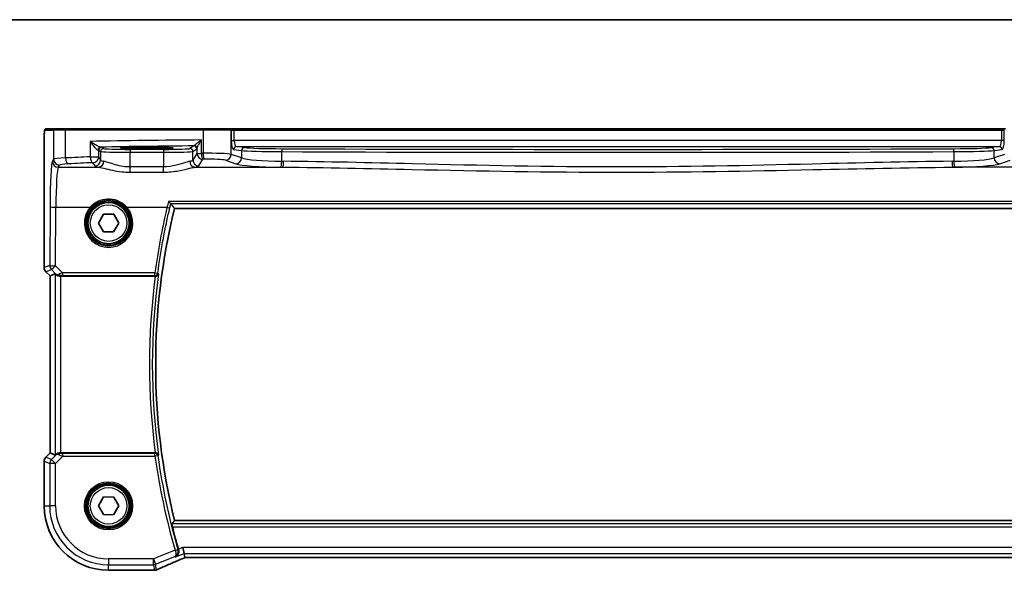
# Model space of a CAD drawing. Units: millimetres. Extents: x 0 to 5902, y 0 to 1124.
# Drawn here: x 1556 to 1723, y 1031 to 1124 of the extents above; entities that cross this region are included whole.
import ezdxf

# ---------------------------------------------------------------- set-up
doc = ezdxf.new("R2010")
doc.units = ezdxf.units.MM
for name, color, linetype, lineweight in [('Border (ISO)', 7, 'Continuous', 35), ('Visible (ISO)', 7, 'Continuous', 35), ('Visible Narrow (ISO)', 7, 'Continuous', 25)]:
    doc.layers.add(name, color=color, linetype=linetype, lineweight=lineweight)

# ---------------------------------------------------------------- blocks, each defined once
blk = doc.blocks.new('図面枠 tk図枠')
at = {"layer": 'Border (ISO)'}
blk.add_line((14.5, 289), (405.5, 289), dxfattribs=at)

msp = doc.modelspace()

# ---------------------------------------------------------------- linework, layer by layer
at = {"layer": 'Visible (ISO)'}
for p, q in [((1561.4793, 1105.4659), (1559.9951, 1105.4659)), ((1561.4793, 1105.4659), (1563.3774, 1105.4659)), ((1563.3774, 1105.4659), (1586.7051, 1105.4659)), ((1586.7051, 1105.4659), (1591.2271, 1105.4659)), ((1591.2717, 1105.4659), (1591.2271, 1105.4659)), ((1591.9478, 1105.4659), (1591.2717, 1105.4659)), ((1722.2805, 1105.4659), (1591.9478, 1105.4659)), ((1722.9566, 1105.4659), (1722.2805, 1105.4659)), ((1559.6679, 1081.9024), (1559.6679, 1102.3908)), ((1578.1141, 1102.3229), (1576.1141, 1102.3229)), ((1568.8821, 1089.4704), (1569.752, 1090.9682)), ((1569.752, 1090.9682), (1571.484, 1090.9637)), ((1571.484, 1090.9637), (1572.3462, 1089.4615)), ((1581.812, 1091.9659), (1732.4163, 1091.9659)), ((1569.7443, 1087.9682), (1568.8821, 1089.4704)), ((1572.3462, 1089.4615), (1571.4763, 1087.9637)), ((1571.4763, 1087.9637), (1569.7443, 1087.9682)), ((1560.6679, 1080.4882), (1559.9608, 1081.1953)), ((1560.6679, 1080.4882), (1560.6693, 1080.4888)), ((1560.6679, 1050.4437), (1560.6679, 1080.4882)), ((1561.534, 1080.847), (1560.6693, 1080.4888)), ((1562.5327, 1080.4659), (1578.5483, 1080.4659)), ((1559.9608, 1049.7365), (1560.6679, 1050.4437)), ((1560.6679, 1050.4437), (1560.6693, 1050.4431)), ((1561.534, 1050.0849), (1560.6693, 1050.4431)), ((1578.5483, 1050.4659), (1562.5327, 1050.4659)), ((1559.6679, 1041.4659), (1559.6679, 1049.0294)), ((1568.8821, 1041.4757), (1569.7566, 1042.9708)), ((1569.7566, 1042.9708), (1571.4886, 1042.961)), ((1571.4886, 1042.961), (1572.3462, 1041.4562)), ((1569.7397, 1039.9708), (1568.8821, 1041.4757)), ((1572.3462, 1041.4562), (1571.4717, 1039.9611)), ((1571.4717, 1039.9611), (1569.7397, 1039.9708)), ((1732.4163, 1038.9659), (1581.812, 1038.9659)), ((1583.437, 1033.3858), (1583.2447, 1034.3844)), ((1583.437, 1033.3858), (1583.5734, 1032.6777)), ((1583.7879, 1032.6769), (1730.4403, 1032.6769)), ((1578.2604, 1030.5197), (1570.6141, 1030.5197))]:
    msp.add_line(p, q, dxfattribs=at)
for centre in [(1570.6141, 1089.4659), (1570.6141, 1041.4659)]:
    msp.add_circle(centre, 3.5, dxfattribs=at)
for centre, radius, start, end in [((1690.0141, 1065.4659), 111.4, 166.238461, 193.761539), ((1560.6679, 1081.9024), 1, 180, 225), ((1560.6679, 1049.0294), 1, 135, 180), ((1570.6141, 1041.4659), 10.9462, 180, 270), ((1690.0141, 1065.4659), 112.0124, 194.249135, 196.271177), ((1578.2604, 1031.5197), 1, 270, 272.384809), ((1578.41, 1031.5259), 1, 272.340779, 293.942462)]:
    msp.add_arc(centre, radius, start, end, dxfattribs=at)
for centre, major_axis, ratio, start_param, end_param in [((1562.5327, 1079.8444), (-0.9993, 1.0021), 0.03700701, 5.73664382, 6.2679172), ((1562.5327, 1080.3784), (1, 0), 0.08748866, 1.57079633, 1.70494446), ((1562.5327, 1050.5534), (-1, 0), 0.08748866, 1.4366482, 1.57079633), ((1562.5327, 1051.0874), (-0.9993, -1.0021), 0.03700701, 0.01526811, 0.54654149), ((1584.1917, 1032.8055), (2.0268, 0.8111), 0.05048802, 1.85490618, 1.95978495), ((1583.7879, 1032.5805), (1.8937, 0), 0.0509493, 1.57079172, 1.68222644), ((1591.2888, 1029.6833), (-20.7906, -0.005), 0.0517631, 5.37791988, 5.38705445)]:
    msp.add_ellipse(centre, major_axis=major_axis, ratio=ratio, start_param=start_param, end_param=end_param, dxfattribs=at)
for points, knots in [([(1559.6679, 1102.3908), (1559.6679, 1102.8258), (1559.6694, 1103.2695), (1559.6801, 1103.9363), (1559.6858, 1104.1786), (1559.6985, 1104.5432), (1559.7045, 1104.682), (1559.7183, 1104.9252), (1559.7261, 1105.0302), (1559.7436, 1105.1959), (1559.7521, 1105.2549), (1559.7759, 1105.327), (1559.7862, 1105.3502), (1559.8173, 1105.3893), (1559.8301, 1105.4033), (1559.8589, 1105.4262), (1559.8703, 1105.4343), (1559.8912, 1105.4454), (1559.8988, 1105.449), (1559.911, 1105.4536), (1559.9153, 1105.455), (1559.9236, 1105.4575), (1559.9278, 1105.4585), (1559.935, 1105.4601), (1559.9378, 1105.4607), (1559.9557, 1105.4641), (1559.9725, 1105.4659), (1559.9888, 1105.4659)], [0, 0, 0, 0, 0.13050405, 0.13050405, 0.207660035, 0.207660035, 0.259901362, 0.259901362, 0.312316257, 0.312316257, 0.364623156, 0.364623156, 0.390623522, 0.390623522, 0.403660071, 0.403660071, 0.41021753, 0.41021753, 0.413472392, 0.413472392, 0.41509535, 0.41509535, 0.416723133, 0.416723133, 0.418371256, 0.418371256, 0.430933542, 0.430933542, 0.430933542, 0.430933542]), ([(1576.1141, 1102.3229), (1575.9329, 1102.3229), (1575.7517, 1102.3224), (1575.3938, 1102.3204), (1575.217, 1102.319), (1574.8725, 1102.3151), (1574.7046, 1102.3126), (1574.382, 1102.3069), (1574.2273, 1102.3036), (1573.9347, 1102.2961), (1573.7969, 1102.292), (1573.5417, 1102.2831), (1573.4243, 1102.2783), (1573.2132, 1102.2681), (1573.1194, 1102.2628), (1572.9599, 1102.2518), (1572.8936, 1102.2462), (1572.7941, 1102.2356), (1572.7581, 1102.2303), (1572.7335, 1102.2254), (1572.7288, 1102.2238), (1572.7289, 1102.2239)], [3.14159265, 3.14159265, 3.14159265, 3.14159265, 3.29879423, 3.29879423, 3.45599581, 3.45599581, 3.61319739, 3.61319739, 3.77039897, 3.77039897, 3.92760055, 3.92760055, 4.08480213, 4.08480213, 4.2420037, 4.2420037, 4.39613207, 4.39613207, 4.538514, 4.538514, 4.59062191, 4.59062191, 4.59062191, 4.59062191]), ([(1581.4991, 1102.2241), (1581.4992, 1102.2241), (1581.4956, 1102.2252), (1581.4691, 1102.2306), (1581.4188, 1102.2378), (1581.2954, 1102.2496), (1581.2276, 1102.2549), (1581.0648, 1102.2654), (1580.9685, 1102.2706), (1580.7518, 1102.2805), (1580.6312, 1102.2852), (1580.3699, 1102.2939), (1580.2293, 1102.2979), (1579.9317, 1102.3051), (1579.7747, 1102.3083), (1579.4482, 1102.3138), (1579.2788, 1102.316), (1578.9447, 1102.3195), (1578.7808, 1102.3208), (1578.4492, 1102.3225), (1578.2817, 1102.3229), (1578.1141, 1102.3229)], [1.69256339, 1.69256339, 1.69256339, 1.69256339, 1.73939773, 1.73939773, 1.9206037, 1.9206037, 2.06714375, 2.06714375, 2.22211253, 2.22211253, 2.37931411, 2.37931411, 2.53651568, 2.53651568, 2.69371726, 2.69371726, 2.85091884, 2.85091884, 2.99625575, 2.99625575, 3.14159265, 3.14159265, 3.14159265, 3.14159265]), ([(1580.7918, 1093.161), (1580.7927, 1093.16), (1580.7935, 1093.159), (1580.8441, 1093.0988), (1580.894, 1093.0418), (1580.9893, 1092.9377), (1581.035, 1092.8902), (1581.105, 1092.8235), (1581.1317, 1092.8004), (1581.1604, 1092.7805), (1581.1677, 1092.7763), (1581.1736, 1092.7741)], [-0.0003951772, -0.0003951772, -0.0003951772, -0.0003951772, 0, 0, 0.023561391, 0.023561391, 0.0474641291, 0.0474641291, 0.0661072407, 0.0661072407, 0.0741515488, 0.0741515488, 0.0741515488, 0.0741515488]), ([(1562.3989, 1080.4651), (1562.3703, 1080.4649), (1562.3417, 1080.4656), (1562.2027, 1080.4749), (1562.0971, 1080.5), (1561.8952, 1080.5759), (1561.7844, 1080.6459), (1561.7073, 1080.7117), (1561.7027, 1080.7157), (1561.6982, 1080.7198)], [0.4777993075, 0.4777993075, 0.4777993075, 0.4777993075, 0.486046823, 0.486046823, 0.5183987583, 0.5183987583, 0.5606673221, 0.5606673221, 0.5633906667, 0.5633906667, 0.5633906667, 0.5633906667]), ([(1578.5762, 1080.4659), (1578.6265, 1080.4656), (1578.6756, 1080.4722), (1578.7786, 1080.4992), (1578.8299, 1080.5219), (1578.9355, 1080.5867), (1578.9847, 1080.6328), (1579.062, 1080.7355), (1579.0892, 1080.7935), (1579.1038, 1080.8537), (1579.1041, 1080.8547), (1579.1043, 1080.8556)], [-0.086064587, -0.086064587, -0.086064587, -0.086064587, -0.0707941346, -0.0707941346, -0.0520995017, -0.0520995017, -0.0268186929, -0.0268186929, 0, 0, 0.0004302138, 0.0004302138, 0.0004302138, 0.0004302138]), ([(1562.3989, 1050.4667), (1562.3557, 1050.4672), (1562.3135, 1050.4651), (1562.1647, 1050.4496), (1562.0574, 1050.4208), (1561.8709, 1050.3404), (1561.7915, 1050.2891), (1561.7197, 1050.2308), (1561.7088, 1050.2215), (1561.6982, 1050.2121)], [0.7831655842, 0.7831655842, 0.7831655842, 0.7831655842, 0.7957694984, 0.7957694984, 0.8296099292, 0.8296099292, 0.86345036, 0.86345036, 0.8696971895, 0.8696971895, 0.8696971895, 0.8696971895]), ([(1579.1043, 1050.0762), (1579.1041, 1050.0772), (1579.1038, 1050.0781), (1579.0917, 1050.128), (1579.0711, 1050.176), (1579.0142, 1050.2639), (1578.9783, 1050.3045), (1578.891, 1050.3755), (1578.8394, 1050.4063), (1578.7345, 1050.4462), (1578.6846, 1050.4585), (1578.6135, 1050.4652), (1578.5949, 1050.4661), (1578.5762, 1050.466)], [-0.085706081, -0.085706081, -0.085706081, -0.085706081, -0.0852793671, -0.0852793671, -0.0633174301, -0.0633174301, -0.0423730066, -0.0423730066, -0.021692389, -0.021692389, -0.005618747, -0.005618747, 0, 0, 0, 0]), ([(1581.4478, 1037.8953), (1581.4329, 1037.9543), (1581.418, 1038.0171), (1581.3917, 1038.1379), (1581.3806, 1038.1953), (1581.3657, 1038.2864), (1581.3607, 1038.3262), (1581.3586, 1038.3753), (1581.3601, 1038.3887), (1581.3637, 1038.3934)], [0.2316350299, 0.2316350299, 0.2316350299, 0.2316350299, 0.2497415573, 0.2497415573, 0.2689551696, 0.2689551696, 0.2878559482, 0.2878559482, 0.303475725, 0.303475725, 0.303475725, 0.303475725]), ([(1582.0044, 1032.8128), (1582.0056, 1032.8133), (1582.0069, 1032.8139), (1582.1055, 1032.8606), (1582.1958, 1032.9259), (1582.3484, 1033.0877), (1582.4127, 1033.1834), (1582.5031, 1033.393), (1582.5329, 1033.5045), (1582.5517, 1033.7212), (1582.5477, 1033.8217), (1582.5218, 1033.9612), (1582.5128, 1033.9987), (1582.5018, 1034.0358)], [-0.175458717, -0.175458717, -0.175458717, -0.175458717, -0.174856899, -0.174856899, -0.12764223, -0.12764223, -0.082881231, -0.082881231, -0.043099691, -0.043099691, -0.011631081, -0.011631081, 0, 0, 0, 0]), ([(1578.8158, 1030.6119), (1579.0956, 1030.7361), (1579.381, 1030.8622), (1579.9622, 1031.1177), (1580.258, 1031.2471), (1580.8595, 1031.509), (1581.165, 1031.6415), (1581.785, 1031.909), (1582.0995, 1032.0442), (1582.7365, 1032.3167), (1583.059, 1032.4542), (1583.3852, 1032.5926)], [1.048568826, 1.048568826, 1.048568826, 1.048568826, 1.099465126, 1.099465126, 1.150361426, 1.150361426, 1.201257727, 1.201257727, 1.252154027, 1.252154027, 1.303050328, 1.303050328, 1.303050328, 1.303050328])]:
    msp.add_open_spline(points, degree=3, knots=knots, dxfattribs=at)
for points, degree in [([(1559.9951, 1105.4659), (1559.994, 1105.4659), (1559.9932, 1105.4659), (1559.9926, 1105.4659)], 3), ([(1581.185, 1092.7673), (1581.1832, 1092.7696), (1581.1794, 1092.7719), (1581.1736, 1092.7741)], 3), ([(1581.185, 1092.7673), (1581.4985, 1092.3655), (1581.812, 1091.9659)], 2), ([(1578.5762, 1080.4659), (1578.5667, 1080.4659), (1578.5574, 1080.4659), (1578.5483, 1080.4659)], 3), ([(1578.5483, 1050.4659), (1578.5574, 1050.4659), (1578.5667, 1050.466), (1578.5762, 1050.466)], 3), ([(1581.812, 1038.9659), (1581.5878, 1038.6803), (1581.3637, 1038.3934)], 2), ([(1582.4882, 1034.0819), (1582.4927, 1034.0666), (1582.4972, 1034.0512), (1582.5018, 1034.0358)], 3), ([(1583.5734, 1032.6777), (1583.5735, 1032.6768), (1583.5749, 1032.6763), (1583.5774, 1032.6763)], 3)]:
    msp.add_open_spline(points, degree=degree, dxfattribs=at)
at = {"layer": 'Visible Narrow (ISO)'}
for p, q in [((1559.7954, 1105.2659), (1561.2796, 1105.2659)), ((1563.2775, 1105.2659), (1561.2796, 1105.2659)), ((1561.2796, 1105.2659), (1561.2796, 1100.3084)), ((1586.6603, 1105.2659), (1563.2775, 1105.2659)), ((1563.2775, 1100.5221), (1563.2775, 1105.2659)), ((1591.4202, 1105.2659), (1586.6603, 1105.2659)), ((1586.6603, 1105.2659), (1586.6603, 1101.3163)), ((1591.4202, 1105.2659), (1591.4648, 1105.2659)), ((1591.4202, 1101.1284), (1591.4202, 1105.2659)), ((1591.4648, 1105.2659), (1591.4648, 1103.4666)), ((1591.4648, 1105.2659), (1591.9478, 1105.2659)), ((1591.9478, 1105.2659), (1591.9478, 1105.4659)), ((1591.9478, 1103.4666), (1591.9478, 1105.2659)), ((1591.9478, 1105.2659), (1722.2805, 1105.2659)), ((1722.2805, 1105.2659), (1722.2805, 1105.4659)), ((1722.2805, 1105.2659), (1722.2805, 1103.4666)), ((1722.2805, 1105.2659), (1722.7634, 1105.2659)), ((1722.7634, 1103.4666), (1722.7634, 1105.2659)), ((1722.7634, 1105.2659), (1722.808, 1105.2659)), ((1559.6679, 1102.3908), (1559.6693, 1102.3908)), ((1559.6693, 1081.9024), (1559.6693, 1102.3908)), ((1567.4954, 1103.3477), (1567.4954, 1100.7187)), ((1569.7693, 1102.1317), (1569.4428, 1102.3492)), ((1576.1141, 1102.3229), (1576.1141, 1102.323)), ((1578.1141, 1102.323), (1576.1141, 1102.323)), ((1576.1141, 1102.3229), (1576.1141, 1102.2879)), ((1576.1141, 1102.2879), (1576.1141, 1102.081)), ((1578.1141, 1102.2879), (1576.1141, 1102.2879)), ((1578.1141, 1102.3229), (1578.1141, 1102.323)), ((1578.1141, 1102.3229), (1578.1141, 1102.2879)), ((1578.1141, 1102.081), (1578.1141, 1102.2879)), ((1585.1049, 1102.5718), (1584.4444, 1102.1317)), ((1586.3965, 1101.311), (1586.3965, 1103.5841)), ((1591.4648, 1103.4666), (1591.9478, 1103.4666)), ((1722.2805, 1103.4666), (1591.9478, 1103.4666)), ((1593.6978, 1102.2897), (1592.3357, 1102.4672)), ((1592.3357, 1102.4672), (1721.8926, 1102.4672)), ((1721.8926, 1102.4672), (1720.5305, 1102.2897)), ((1722.7634, 1103.4666), (1722.2805, 1103.4666)), ((1567.4954, 1100.7187), (1568.9435, 1100.7187)), ((1568.9435, 1101.8496), (1569.27, 1101.632)), ((1568.9435, 1100.7187), (1568.9435, 1101.8496)), ((1569.27, 1100.1737), (1568.9435, 1100.7187)), ((1569.27, 1101.632), (1569.27, 1100.1737)), ((1579.9506, 1101.9828), (1574.2631, 1101.9828)), ((1574.2631, 1101.9828), (1574.2631, 1101.4831)), ((1574.2631, 1101.4831), (1579.9506, 1101.4831)), ((1574.2631, 1098.9967), (1574.2631, 1101.4831)), ((1576.1141, 1102.081), (1578.1141, 1102.081)), ((1579.9506, 1101.9828), (1579.9506, 1101.4831)), ((1579.9506, 1101.4831), (1579.9506, 1098.9967)), ((1584.9437, 1101.632), (1585.6043, 1102.0721)), ((1584.9437, 1100.1737), (1584.9437, 1101.632)), ((1585.625, 1101.311), (1584.9437, 1100.1737)), ((1585.625, 1102.1349), (1585.625, 1101.311)), ((1585.625, 1101.311), (1586.3965, 1101.311)), ((1593.2148, 1100.5424), (1591.4202, 1101.1284)), ((1591.8527, 1101.9675), (1593.2148, 1101.79)), ((1593.2148, 1101.79), (1593.2148, 1100.5424)), ((1600.0252, 1099.964), (1600.0252, 1101.5976)), ((1714.2031, 1101.5976), (1714.2031, 1099.964)), ((1721.0135, 1101.79), (1722.3755, 1101.9675)), ((1721.0135, 1100.5424), (1721.0135, 1101.79)), ((1722.808, 1101.1284), (1721.0135, 1100.5424)), ((1561.2796, 1100.3084), (1561.0713, 1099.9608)), ((1562.07, 1098.9646), (1562.2782, 1099.3122)), ((1562.07, 1098.9646), (1568.9291, 1098.9646)), ((1567.9449, 1099.7225), (1568.2714, 1099.1775)), ((1574.2631, 1098.1139), (1574.2631, 1098.9967)), ((1579.9506, 1098.9967), (1574.2631, 1098.9967)), ((1579.9506, 1098.1139), (1579.9506, 1098.9967)), ((1585.2846, 1098.9646), (1600.2316, 1098.9646)), ((1585.9423, 1099.1775), (1586.6236, 1100.3148)), ((1590.4543, 1100.1322), (1592.2489, 1099.5462)), ((1728.9437, 1098.9646), (1713.9967, 1098.9646)), ((1721.9794, 1099.5462), (1723.774, 1100.1322)), ((1574.2631, 1098.1139), (1579.9506, 1098.1139)), ((1560.6664, 1092.234), (1560.6208, 1082.2966)), ((1561.6195, 1082.2094), (1561.665, 1092.1468)), ((1561.665, 1092.1468), (1567.4934, 1092.1468)), ((1573.7349, 1092.1468), (1580.5374, 1092.1468)), ((1733.4364, 1093.161), (1580.7918, 1093.161)), ((1581.1736, 1092.7741), (1733.0547, 1092.7741)), ((1560.6208, 1082.2966), (1559.6693, 1081.9024)), ((1562.805, 1081.0161), (1561.6195, 1082.2094)), ((1559.6693, 1081.9024), (1559.6679, 1081.9024)), ((1559.9608, 1081.1953), (1559.9618, 1081.1963)), ((1559.9618, 1081.1963), (1560.9133, 1081.5904)), ((1560.6693, 1080.4888), (1559.9618, 1081.1963)), ((1560.6693, 1050.4431), (1560.6693, 1080.4888)), ((1560.9133, 1081.5904), (1561.6836, 1080.8151)), ((1561.534, 1080.847), (1561.534, 1050.0849)), ((1561.6836, 1080.8151), (1561.6982, 1080.7198)), ((1562.3989, 1080.4651), (1562.3856, 1080.552)), ((1562.5327, 1050.4659), (1562.5327, 1080.4659)), ((1578.4929, 1081.0161), (1562.805, 1081.0161)), ((1562.805, 1081.0161), (1562.805, 1080.5616)), ((1562.805, 1080.5616), (1578.4929, 1080.5616)), ((1578.4929, 1080.5616), (1578.4929, 1081.0161)), ((1559.9618, 1049.7356), (1560.6693, 1050.4431)), ((1562.3866, 1050.3859), (1562.3989, 1050.4667)), ((1562.8491, 1049.8765), (1562.8491, 1050.3746)), ((1578.4967, 1050.3746), (1562.8491, 1050.3746)), ((1578.4967, 1049.8765), (1578.4967, 1050.3746)), ((1559.6679, 1049.0294), (1559.6693, 1049.0294)), ((1559.6693, 1049.0294), (1560.6126, 1048.6387)), ((1559.6693, 1041.4659), (1559.6693, 1049.0294)), ((1559.9618, 1049.7356), (1559.9608, 1049.7365)), ((1560.9051, 1049.3448), (1559.9618, 1049.7356)), ((1560.6126, 1048.6387), (1560.6126, 1041.4659)), ((1561.6113, 1048.6387), (1560.6126, 1048.6387)), ((1561.6848, 1050.1245), (1560.9051, 1049.3448)), ((1560.9051, 1049.3448), (1561.6113, 1048.6387)), ((1561.6113, 1048.6387), (1562.8491, 1049.8765)), ((1561.6113, 1041.4659), (1561.6113, 1048.6387)), ((1561.6982, 1050.2121), (1561.6848, 1050.1245)), ((1562.8491, 1049.8765), (1578.4967, 1049.8765)), ((1578.99, 1049.9455), (1578.4967, 1049.8765)), ((1559.6679, 1041.4659), (1559.6693, 1041.4659)), ((1559.6693, 1041.4659), (1560.6126, 1041.4659)), ((1561.6113, 1041.4659), (1560.6126, 1041.4659)), ((1732.8646, 1038.3934), (1581.3637, 1038.3934)), ((1581.4478, 1037.8953), (1732.7805, 1037.8953)), ((1581.9163, 1033.9378), (1578.2295, 1032.4631)), ((1581.9163, 1033.9378), (1582.3945, 1034.0772)), ((1583.2447, 1034.3844), (1582.4882, 1034.0819)), ((1730.9836, 1034.3844), (1583.2447, 1034.3844)), ((1578.2295, 1032.4631), (1570.6141, 1032.4631)), ((1570.6141, 1032.4631), (1570.6141, 1031.4644)), ((1578.2295, 1031.4644), (1578.2295, 1032.4631)), ((1578.2295, 1032.4631), (1578.6004, 1031.5358)), ((1578.6004, 1031.5358), (1581.8598, 1032.8396)), ((1582.0044, 1032.8128), (1583.437, 1033.3858)), ((1583.437, 1033.3858), (1730.7913, 1033.3858)), ((1583.7879, 1032.6783), (1583.7879, 1032.6769)), ((1730.4403, 1032.6783), (1583.7879, 1032.6783)), ((1570.6141, 1031.4644), (1578.2295, 1031.4644)), ((1570.6141, 1030.5211), (1570.6141, 1031.4644)), ((1578.2604, 1030.5211), (1570.6141, 1030.5211)), ((1570.6141, 1030.5197), (1570.6141, 1030.5211)), ((1578.2295, 1031.4644), (1578.41, 1030.5273)), ((1578.2604, 1030.5211), (1578.2604, 1030.5197)), ((1578.7809, 1030.5987), (1578.6004, 1031.5358))]:
    msp.add_line(p, q, dxfattribs=at)
for centre, radius in [((1570.6141, 1089.4659), 3.7567), ((1570.6141, 1089.4659), 3.5569), ((1570.6141, 1089.4659), 3.1), ((1570.6141, 1041.4659), 4.0898), ((1570.6141, 1041.4659), 3.8899), ((1570.6141, 1041.4659), 3.7567), ((1570.6141, 1041.4659), 3.5569), ((1570.6141, 1041.4659), 3.1)]:
    msp.add_circle(centre, radius, dxfattribs=at)
for centre, radius, start, end in [((1690.0141, 1065.4659), 112.4706, 172.335728, 187.664272), ((1690.0141, 1065.4659), 111.9725, 172.100156, 187.899844), ((1690.0141, 1065.4659), 112.6018, 187.957998, 196.260027), ((1690.0141, 1065.4659), 112.1037, 187.957998, 196.260027), ((1570.6141, 1041.4659), 10.9448, 180, 270), ((1570.6141, 1041.4659), 10.0015, 180, 270), ((1570.6141, 1041.4659), 9.0029, 180, 270)]:
    msp.add_arc(centre, radius, start, end, dxfattribs=at)
for centre, major_axis, ratio, start_param, end_param in [((1559.9951, 1105.2659), (0, 0.2), 0.99862953, 0, 1.57079633), ((1561.4793, 1105.2659), (0, 0.2), 0.99862953, 0, 1.57079633), ((1563.3774, 1105.2659), (0, 0.2), 0.49914422, 0, 1.57079633), ((1586.7051, 1105.2659), (0, 0.2), 0.22405247, 0, 1.57079633), ((1591.2271, 1105.2659), (0, 0.2), 0.96592583, 4.71238898, 6.28318531), ((1591.2717, 1105.2659), (0, 0.2), 0.96592583, 4.71238898, 6.28318531), ((1605.7048, 1100.7275), (-85, 0), 0.03450994, 4.94154619, 5.17861987), ((1569.2693, 1101.8714), (0.0328, 0.4989), 0.88249612, 0.07427204, 1.62868121), ((1569.4428, 1101.8496), (-0.2773, -0.4161), 0.99802286, 3.73027434, 5.29924417), ((1605.7048, 1099.7281), (84, 0), 0.03492077, 1.81855961, 2.01945385), ((1567.9449, 1102.3465), (-1.5, 0), 0.03492077, 3.19395253, 3.63035325), ((1585.1049, 1102.0721), (0.2773, -0.4161), 0.99802286, 0.98394114, 2.55291097), ((1585.1257, 1102.1349), (0.4919, -0.0895), 0.95968156, 0.18728256, 1.68162869), ((1591.8668, 1103.4666), (0, -1.5), 0.26794919, 4.71238898, 6.24827872), ((1592.3357, 1101.9675), (0.0646, 0.4958), 0.96537679, 0.13418895, 1.6959525), ((1592.3497, 1103.4666), (0, 1), 0.40192379, 1.57079633, 3.10668607), ((1593.6978, 1101.79), (0.0646, 0.4958), 0.96537679, 0.13418895, 1.6959525), ((1600.9422, 1102.3575), (-7.5, 0), 0.03492077, 0.26179939, 1.45591182), ((1713.286, 1102.3575), (-7.5, 0), 0.03492077, 1.68568084, 2.87979327), ((1720.5305, 1101.79), (-0.0646, 0.4958), 0.96537679, 4.58723281, 6.14899636), ((1721.8786, 1103.4666), (0, -1), 0.40192379, 0.03490659, 1.57079633), ((1721.8926, 1101.9675), (-0.0646, 0.4958), 0.96537679, 4.58723281, 6.14899636), ((1722.3615, 1103.4666), (0, 1.5), 0.26794919, 3.17649924, 4.71238898), ((1565.2741, 1100.2947), (-4, 0), 0.0656165, 5.23499986, 6.23082543), ((1605.7048, 1094.154), (-85, 0), 0.08645939, 5.17861987, 5.23499986), ((1563.7767, 1100.5221), (0.0503, -0.9987), 0.49866896, 4.68726313, 6.18246538), ((1567.9449, 1100.7187), (0.044, -0.999), 0.44917542, 4.69261562, 6.18547957), ((1567.9449, 1100.7187), (0.8579, 0.5139), 0.9948398, 4.1749656, 5.74120053), ((1567.9449, 1101.8468), (1, 0), 0.05238115, 0.05235988, 0.4887606), ((1569.7693, 1101.632), (-0.2773, -0.4161), 0.99802286, 3.73027434, 5.29924417), ((1574.2631, 1101.6402), (5, 0), 0.03142869, 3.19395253, 4.71238898), ((1574.2631, 1102.1399), (-4.5, 0), 0.03492077, 0.05235988, 1.57079633), ((1579.9506, 1102.1399), (-4.5, 0), 0.03492077, 1.57079633, 3.08923278), ((1579.9506, 1101.6402), (5, 0), 0.03142869, 4.71238898, 6.23082543), ((1584.4444, 1101.632), (0.2773, -0.4161), 0.99802286, 0.98394114, 2.55291097), ((1586.6236, 1101.311), (0.8579, -0.5139), 0.9948398, 3.68357743, 5.24981236), ((1605.7048, 1094.154), (-85, 0), 0.08645939, 4.93835966, 4.94154619), ((1586.6236, 1101.311), (0.0204, -0.9998), 0.227112, 4.70775431, 6.19357106), ((1587.5565, 1101.0605), (-4, 0), 0.0656165, 3.40339204, 4.93835966), ((1586.8844, 1101.3163), (0.0201, -0.9998), 0.22400944, 4.70788342, 6.19363729), ((1590.4543, 1101.1284), (-0.3104, -0.9506), 0.9624951, 0.32705272, 1.87528957), ((1592.2489, 1100.5424), (-0.3104, -0.9506), 0.9624951, 0.32705272, 1.87528957), ((1600.9422, 1101.8578), (8, 0), 0.03273822, 3.40339204, 4.59750447), ((1600.9422, 1100.7462), (-8, 0), 0.09842475, 0.26179939, 1.45591182), ((1600.0825, 1101.5976), (0.002, 0.5), 0.11463104, 0.03513831, 1.57125824), ((1657.1141, 1118.8569), (498.0196, 0), 0.03488571, 4.59750447, 4.82727349), ((1657.1141, 1119.3565), (-497.5196, 0), 0.03492077, 1.45591182, 1.68568084), ((1714.1458, 1101.5976), (-0.002, 0.5), 0.11463104, 4.71192706, 6.248047), ((1713.286, 1101.8578), (8, 0), 0.03273822, 4.82727349, 6.02138592), ((1713.286, 1100.7462), (-8, 0), 0.09842475, 1.68568084, 2.87979327), ((1721.9794, 1100.5424), (0.3104, -0.9506), 0.9624951, 4.40789574, 5.95613258), ((1561.1102, 1091.4931), (0, -8.5), 0.05240778, 3.22885912, 4.62512252), ((1562.07, 1099.9608), (0.8579, -0.5139), 0.9948398, 3.68357743, 5.24981236), ((1562.2782, 1100.3084), (0.8579, -0.5139), 0.9948398, 3.68357743, 5.24981236), ((1562.1088, 1091.4931), (0, 7.5), 0.05939548, 0.08726646, 1.48352986), ((1565.2741, 1099.2985), (3, 0), 0.08748866, 2.09340721, 3.08923278), ((1605.7048, 1093.1579), (84, 0), 0.08748866, 2.03702722, 2.09340721), ((1568.2714, 1100.1737), (-0.8579, -0.5139), 0.9948398, 1.03337295, 2.59960788), ((1574.2631, 1099.205), (6, 0), 0.08748866, 3.19395253, 3.61722779), ((1568.9291, 1099.9608), (-0.1675, -0.9859), 0.88632526, 0.18934501, 1.72022185), ((1574.2631, 1100.2012), (-5, 0), 0.1049864, 0.05235988, 0.47563514), ((1579.9506, 1100.2012), (-5, 0), 0.1049864, 2.66595752, 3.08923278), ((1585.2846, 1099.9608), (0.1675, -0.9859), 0.88632526, 4.56296346, 6.09384029), ((1585.9423, 1100.1737), (0.8579, -0.5139), 0.9948398, 3.68357743, 5.24981236), ((1579.9506, 1099.205), (6, 0), 0.08748866, 5.80755017, 6.23082543), ((1605.7048, 1093.1579), (84, 0), 0.08748866, 1.79676701, 1.79995354), ((1587.5565, 1100.0643), (3, 0), 0.08748866, 0.26179939, 1.79676701), ((1600.9422, 1099.75), (9, 0), 0.08748866, 3.40339204, 4.59750447), ((1599.9106, 1099.964), (-0.0101, -0.9999), 0.1146262, 0.08784697, 1.57195354), ((1657.1141, 1142.3386), (499.0196, 0), 0.08748866, 4.59750447, 4.59815207), ((1657.1141, 1143.3348), (-498.0196, 0), 0.08766434, 1.45591182, 1.45655942), ((1600.2316, 1099.9608), (-0.01, -0.9999), 0.11398294, 0.08784041, 1.5719405), ((1657.1141, 1143.3348), (-498.0196, 0), 0.08766434, 1.68503324, 1.68568084), ((1713.9967, 1099.9608), (0.01, -0.9999), 0.11398294, 4.7112448, 6.1953449), ((1657.1141, 1142.3386), (499.0196, 0), 0.08748866, 4.82662589, 4.82727349), ((1714.3177, 1099.964), (0.0101, -0.9999), 0.1146262, 4.71123177, 6.19533834), ((1713.286, 1099.75), (9, 0), 0.08748866, 4.82727349, 6.02138592), ((1561.665, 1092.234), (-1, 0.0046), 0.08715483, 0.05256006, 1.57119594), ((1570.6141, 1089.4611), (0, -4.1173), 0.99999533, 4.00177149, 8.56459912), ((1567.4934, 1092.1642), (0.1516, -0.1305), 0.06616765, 4.76927136, 6.24820203), ((1573.7349, 1092.1642), (-0.1516, -0.1305), 0.06616765, 0.03498328, 1.51391395), ((1690.0141, 1066.2834), (0, 112.4934), 0.99997071, 1.33881077, 1.43945385), ((1580.5374, 1092.1904), (0.4866, -0.115), 0.08483816, 4.73242777, 6.19560228), ((1561.6195, 1082.2966), (0.3827, -0.9239), 0.99839497, 4.3202575, 5.10452046), ((1561.6195, 1082.2966), (-1, 0.0046), 0.08715483, 0.05256006, 1.57119594), ((1561.6195, 1082.2966), (-0.7094, -0.7048), 0.06194553, 0.05246072, 1.50933), ((1560.6679, 1081.9024), (-0.3827, 0.9239), 0.99839497, 1.17866484, 1.96292781), ((1562.3897, 1081.5212), (-0.7308, -0.6831), 0.49764186, 0.06760764, 0.85172477), ((1562.3897, 1081.5212), (0.9046, 0.4343), 0.95837897, 3.49289511, 4.27701224), ((1562.8923, 1081.0155), (-1.0624, -0.3494), 0.02501308, 4.78638575, 5.45913789), ((1562.3856, 1081.0501), (0.0278, -0.4992), 0.53585557, 5.21244456, 6.17977387), ((1562.8923, 1080.5174), (-0.7089, 0.0055), 0.06194438, 4.83627361, 5.50902575), ((1578.4929, 1081.0597), (0.4957, -0.0655), 0.08641074, 4.72380327, 6.19559037), ((1578.4929, 1081.0597), (0.3772, 0.3282), 0.99334382, 3.99975985, 5.42501811), ((1562.3909, 1049.4184), (-0.904, 0.4362), 0.95591855, 5.14893757, 5.9330547), ((1562.3866, 1049.8878), (0.0295, 0.4991), 0.55941635, 0.10534267, 1.1096046), ((1562.8928, 1050.4184), (-0.7085, -0.0027), 0.06162707, 0.77445607, 1.50877539), ((1578.4967, 1049.8765), (-0.3772, 0.3282), 0.99334363, 3.99974305, 5.42503491), ((1560.6679, 1049.0294), (0.3827, 0.9239), 0.99839497, 1.17866484, 1.96292781), ((1561.6113, 1048.6387), (-0.3827, -0.9239), 0.99839497, 4.3202575, 5.10452046), ((1562.3909, 1049.4184), (0.729, -0.6851), 0.46466527, 2.29067117, 3.0747883), ((1562.8928, 1049.9203), (-1.0614, 0.3524), 0.0494607, 0.81167584, 1.54599516), ((1581.9231, 1033.9145), (0.4794, 0.1421), 0.04800011, 4.71683179, 6.19581788), ((1591.6964, 1034.8302), (-20.996, -8.4215), 0.04864093, 5.10081417, 5.35529568), ((1584.1588, 1032.7996), (-1.9996, -0.802), 0.04864093, 4.98627344, 5.10081417), ((1582.9945, 1033.5131), (0.3907, -0.9205), 0.36965282, 6.22682999, 6.28318531), ((1583.7879, 1032.5735), (-2, 0), 0.05240778, 4.71238898, 4.81988813), ((1578.2295, 1032.4631), (0.982, 0.1891), 0.99857882, 4.52239971, 4.90237825), ((1591.3255, 1029.6594), (-21, 0), 0.05240778, 5.37480314, 5.3838706), ((1578.2604, 1031.5197), (0.0416, -0.9991), 0.62181619, 6.2163091, 6.28318531), ((1578.41, 1031.5259), (-0.982, -0.1891), 0.99857882, 1.38080706, 1.76078559), ((1578.41, 1031.5259), (0.0408, -0.9992), 0.61470301, 6.21678422, 6.28318531), ((1578.41, 1031.5259), (0.4058, -0.914), 0.58047237, 6.21886829, 6.28318531)]:
    msp.add_ellipse(centre, major_axis=major_axis, ratio=ratio, start_param=start_param, end_param=end_param, dxfattribs=at)
for points, knots in [([(1559.6693, 1102.3908), (1559.6693, 1102.7639), (1559.6703, 1103.2062), (1559.6779, 1103.6498), (1559.6878, 1104.2245), (1559.708, 1104.7441), (1559.7327, 1105.0138), (1559.7529, 1105.2336), (1559.7748, 1105.2659), (1559.7954, 1105.2659)], [0, 0, 0, 0, 0.29837783, 0.29837783, 0.29837783, 0.685014, 0.685014, 0.685014, 1, 1, 1, 1]), ([(1569.2693, 1102.3711), (1569.2464, 1102.3725), (1569.2191, 1102.3772), (1569.1381, 1102.3974), (1569.0793, 1102.4175), (1568.9435, 1102.4721), (1568.865, 1102.5078), (1568.7111, 1102.5837), (1568.6347, 1102.6238), (1568.4353, 1102.7333), (1568.3117, 1102.8058), (1568.0698, 1102.9549), (1567.9515, 1103.0314), (1567.7191, 1103.1876), (1567.6046, 1103.2679), (1567.4954, 1103.3477)], [0, 0, 0, 0, 0.021081713, 0.021081713, 0.054812453, 0.054812453, 0.091621374, 0.091621374, 0.125038078, 0.125038078, 0.1774575, 0.1774575, 0.228540371, 0.228540371, 0.280384206, 0.280384206, 0.280384206, 0.280384206]), ([(1567.4954, 1103.3477), (1567.569, 1103.227), (1567.6476, 1103.1057), (1567.8101, 1102.8695), (1567.8942, 1102.754), (1568.0691, 1102.5286), (1568.1599, 1102.4189), (1568.3097, 1102.2534), (1568.3679, 1102.1928), (1568.4872, 1102.0781), (1568.5493, 1102.0241), (1568.66, 1101.9416), (1568.7094, 1101.9112), (1568.7808, 1101.8807), (1568.8058, 1101.8736), (1568.8278, 1101.8714)], [-0.280384206, -0.280384206, -0.280384206, -0.280384206, -0.228540371, -0.228540371, -0.1774575, -0.1774575, -0.125038078, -0.125038078, -0.091621374, -0.091621374, -0.054812453, -0.054812453, -0.021081713, -0.021081713, 0, 0, 0, 0]), ([(1576.1141, 1102.323), (1575.7679, 1102.323), (1575.4216, 1102.3212), (1574.5615, 1102.3119), (1574.0726, 1102.3017), (1573.1941, 1102.2714), (1572.8557, 1102.2496), (1572.5795, 1102.2025), (1572.6519, 1102.1772), (1573.2209, 1102.1303), (1573.7551, 1102.1095), (1574.9332, 1102.0864), (1575.5235, 1102.081), (1576.1141, 1102.081)], [3.14159265, 3.14159265, 3.14159265, 3.14159265, 3.44136436, 3.44136436, 3.92099909, 3.92099909, 4.51051695, 4.51051695, 5.11360631, 5.11360631, 5.77172325, 5.77172325, 6.28318531, 6.28318531, 6.28318531, 6.28318531]), ([(1576.1141, 1102.2879), (1575.5576, 1102.2879), (1575.0014, 1102.2933), (1574.4677, 1102.3044), (1574.4203, 1102.3054), (1574.3735, 1102.3065)], [-6.283185307, -6.283185307, -6.283185307, -6.283185307, -5.771723246, -5.771723246, -5.720933225, -5.720933225, -5.720933225, -5.720933225]), ([(1578.1141, 1102.081), (1578.343, 1102.081), (1578.5718, 1102.0818), (1579.4643, 1102.0881), (1580.0905, 1102.0998), (1580.9624, 1102.1304), (1581.257, 1102.1475), (1581.5255, 1102.1776), (1581.5787, 1102.1897), (1581.5795, 1102.2018), (1581.5802, 1102.2139), (1581.5286, 1102.226), (1581.2639, 1102.2561), (1580.9714, 1102.2732), (1580.1038, 1102.3039), (1579.4795, 1102.3158), (1578.5828, 1102.3222), (1578.3485, 1102.323), (1578.1141, 1102.323)], [0, 0, 0, 0, 0.19809655, 0.19809655, 0.78810073, 0.78810073, 1.26839367, 1.26839367, 1.56857675, 1.56857675, 1.56857675, 1.86875984, 1.86875984, 2.34905277, 2.34905277, 2.93870757, 2.93870757, 3.14159265, 3.14159265, 3.14159265, 3.14159265]), ([(1579.8544, 1102.3065), (1579.5189, 1102.2987), (1579.1454, 1102.2931), (1578.5454, 1102.2887), (1578.3298, 1102.2879), (1578.1141, 1102.2879)], [-0.562251784, -0.562251784, -0.562251784, -0.562251784, -0.198096549, -0.198096549, 0, 0, 0, 0]), ([(1585.1566, 1102.614), (1585.1482, 1102.6016), (1585.1397, 1102.5919), (1585.1224, 1102.5778), (1585.1137, 1102.5735), (1585.1049, 1102.5718)], [-0.0401815871, -0.0401815871, -0.0401815871, -0.0401815871, -0.0200907936, -0.0200907936, 0, 0, 0, 0]), ([(1586.3965, 1103.5841), (1586.3555, 1103.5559), (1586.3148, 1103.5277), (1586.0907, 1103.3712), (1585.914, 1103.2439), (1585.6256, 1103.0275), (1585.5085, 1102.9363), (1585.333, 1102.791), (1585.2682, 1102.7341), (1585.1916, 1102.658), (1585.1694, 1102.633), (1585.1566, 1102.614)], [-0.000775926, -0.000775926, -0.000775926, -0.000775926, 0.017098962, 0.017098962, 0.098380849, 0.098380849, 0.162425396, 0.162425396, 0.211690432, 0.211690432, 0.24248108, 0.24248108, 0.24248108, 0.24248108]), ([(1585.625, 1102.1349), (1585.6284, 1102.1633), (1585.6383, 1102.2006), (1585.6778, 1102.3142), (1585.7149, 1102.3992), (1585.8202, 1102.6162), (1585.8933, 1102.7525), (1586.0775, 1103.0758), (1586.193, 1103.266), (1586.3419, 1103.4998), (1586.3691, 1103.542), (1586.3965, 1103.5841)], [-0.24248108, -0.24248108, -0.24248108, -0.24248108, -0.211690432, -0.211690432, -0.162425396, -0.162425396, -0.098380849, -0.098380849, -0.017098962, -0.017098962, 0.000775926, 0.000775926, 0.000775926, 0.000775926]), ([(1585.6043, 1102.0721), (1585.6078, 1102.0745), (1585.6113, 1102.0809), (1585.6182, 1102.1019), (1585.6216, 1102.1164), (1585.625, 1102.1349)], [0, 0, 0, 0, 0.0200907936, 0.0200907936, 0.0401815871, 0.0401815871, 0.0401815871, 0.0401815871]), ([(1568.9291, 1098.9646), (1569.2498, 1098.9165), (1569.6771, 1098.8113), (1570.6186, 1098.5853), (1571.1134, 1098.4689), (1572.1443, 1098.2772), (1572.6746, 1098.2), (1573.5649, 1098.1285), (1573.9141, 1098.1139), (1574.2631, 1098.1139)], [-0.66515339, -0.66515339, -0.66515339, -0.66515339, -0.454418313, -0.454418313, -0.27227861, -0.27227861, -0.104722542, -0.104722542, 0, 0, 0, 0]), ([(1574.2631, 1098.9967), (1573.9722, 1098.9967), (1573.6813, 1099.0132), (1572.9394, 1099.0942), (1572.4975, 1099.1818), (1571.6384, 1099.399), (1571.226, 1099.531), (1570.4415, 1099.7871), (1570.0854, 1099.9063), (1569.8181, 1099.9608)], [0, 0, 0, 0, 0.104722542, 0.104722542, 0.27227861, 0.27227861, 0.454418313, 0.454418313, 0.66515339, 0.66515339, 0.66515339, 0.66515339]), ([(1584.3956, 1099.9608), (1584.2011, 1099.9212), (1583.9593, 1099.8473), (1583.2332, 1099.6124), (1582.6901, 1099.4257), (1581.4265, 1099.1112), (1580.6905, 1098.9967), (1579.9506, 1098.9967)], [-0.665165469, -0.665165469, -0.665165469, -0.665165469, -0.511787476, -0.511787476, -0.266382686, -0.266382686, 0, 0, 0, 0]), ([(1579.9506, 1098.1139), (1580.8385, 1098.1139), (1581.7217, 1098.215), (1583.238, 1098.4924), (1583.8898, 1098.6572), (1584.7611, 1098.8645), (1585.0512, 1098.9296), (1585.2846, 1098.9646)], [0, 0, 0, 0, 0.266382686, 0.266382686, 0.511787476, 0.511787476, 0.665165469, 0.665165469, 0.665165469, 0.665165469]), ([(1600.2316, 1098.9646), (1607.5325, 1098.8999), (1614.8502, 1098.7404), (1633.8031, 1098.336), (1645.4575, 1098.1139), (1668.1767, 1098.1139), (1679.2385, 1098.3117), (1698.1964, 1098.7145), (1706.1064, 1098.8947), (1713.9967, 1098.9646)], [0, 0, 0, 0, 2.2047418, 2.2047418, 5.70160859, 5.70160859, 9.02048443, 9.02048443, 11.40321718, 11.40321718, 11.40321718, 11.40321718]), ([(1713.8827, 1099.9608), (1706.0082, 1099.8816), (1698.1141, 1099.6774), (1679.1942, 1099.2208), (1668.1546, 1098.9967), (1645.4809, 1098.9967), (1633.8498, 1099.2484), (1614.9349, 1099.7067), (1607.6318, 1099.8875), (1600.3456, 1099.9608)], [-11.40321718, -11.40321718, -11.40321718, -11.40321718, -9.02048443, -9.02048443, -5.70160859, -5.70160859, -2.2047418, -2.2047418, 0, 0, 0, 0]), ([(1573.7349, 1092.1468), (1573.4146, 1092.5093), (1573.0292, 1092.8148), (1572.0583, 1093.3381), (1571.4454, 1093.5098), (1570.266, 1093.5685), (1569.7036, 1093.4835), (1568.7825, 1093.1492), (1568.4066, 1092.9431), (1567.8617, 1092.525), (1567.6679, 1092.3443), (1567.4934, 1092.1468)], [-0.711030897, -0.711030897, -0.711030897, -0.711030897, -0.563415585, -0.563415585, -0.376394202, -0.376394202, -0.20910789, -0.20910789, -0.080426112, -0.080426112, 0, 0, 0, 0]), ([(1567.6446, 1092.0335), (1567.8106, 1092.2265), (1567.995, 1092.403), (1568.5134, 1092.8115), (1568.8711, 1093.013), (1569.7476, 1093.3397), (1570.2828, 1093.4228), (1571.4052, 1093.3655), (1571.9885, 1093.1976), (1572.9123, 1092.6862), (1573.279, 1092.3877), (1573.5837, 1092.0335)], [0, 0, 0, 0, 0.080426112, 0.080426112, 0.20910789, 0.20910789, 0.376394202, 0.376394202, 0.563415585, 0.563415585, 0.711030897, 0.711030897, 0.711030897, 0.711030897]), ([(1573.5837, 1092.0335), (1573.8843, 1091.6842), (1574.1225, 1091.2812), (1574.5522, 1090.1312), (1574.6032, 1089.3334), (1574.261, 1087.8691), (1573.8857, 1087.2012), (1572.9149, 1086.247), (1572.3636, 1085.9183), (1571.3943, 1085.6198), (1571.0042, 1085.5611), (1570.6141, 1085.5611), (1570.224, 1085.5611), (1569.834, 1085.6198), (1568.8647, 1085.9183), (1568.3134, 1086.247), (1567.3426, 1087.2012), (1566.9673, 1087.8691), (1566.625, 1089.3334), (1566.6761, 1090.1312), (1567.1058, 1091.2812), (1567.344, 1091.6842), (1567.6446, 1092.0335)], [-2.28141381, -2.28141381, -2.28141381, -2.28141381, -1.92848495, -1.92848495, -1.34133, -1.34133, -0.77683903, -0.77683903, -0.29878424, -0.29878424, 0, 0, 0, 0.29878424, 0.29878424, 0.77683903, 0.77683903, 1.34133, 1.34133, 1.92848495, 1.92848495, 2.28141381, 2.28141381, 2.28141381, 2.28141381]), ([(1578.9862, 1080.9907), (1579.2265, 1082.8107), (1579.5117, 1084.6249), (1579.8412, 1086.4309), (1580.0495, 1087.5724), (1580.2755, 1088.7106), (1580.679, 1090.5892), (1580.8464, 1091.3316), (1581.0213, 1092.0723)], [-1.439453848, -1.439453848, -1.439453848, -1.439453848, -1.390278146, -1.390278146, -1.390278146, -1.359196338, -1.359196338, -1.338810772, -1.338810772, -1.338810772, -1.338810772]), ([(1578.4929, 1080.5616), (1578.5015, 1080.5517), (1578.5101, 1080.5418), (1578.5187, 1080.5319), (1578.5378, 1080.5099), (1578.557, 1080.4879), (1578.5762, 1080.4659)], [0.203249548, 0.203249548, 0.203249548, 0.203249548, 0.237379226, 0.237379226, 0.237379226, 0.313344258, 0.313344258, 0.313344258, 0.313344258]), ([(1579.1043, 1080.8556), (1579.0735, 1080.8908), (1579.0428, 1080.926), (1579.012, 1080.9612), (1579.0034, 1080.971), (1578.9948, 1080.9809), (1578.9862, 1080.9907)], [-0.359292546, -0.359292546, -0.359292546, -0.359292546, -0.237379226, -0.237379226, -0.237379226, -0.203249548, -0.203249548, -0.203249548, -0.203249548]), ([(1578.5762, 1050.4659), (1578.5571, 1050.4441), (1578.5381, 1050.4223), (1578.5191, 1050.4004), (1578.5117, 1050.3918), (1578.5042, 1050.3832), (1578.4967, 1050.3746)], [0.755039962, 0.755039962, 0.755039962, 0.755039962, 0.830422918, 0.830422918, 0.830422918, 0.860097262, 0.860097262, 0.860097262, 0.860097262]), ([(1578.99, 1049.9455), (1578.9975, 1049.9541), (1579.005, 1049.9626), (1579.0124, 1049.9712), (1579.0431, 1050.0062), (1579.0737, 1050.0412), (1579.1043, 1050.0762)], [-0.860097262, -0.860097262, -0.860097262, -0.860097262, -0.830422918, -0.830422918, -0.830422918, -0.709091674, -0.709091674, -0.709091674, -0.709091674]), ([(1581.8598, 1032.8396), (1582.0124, 1032.9059), (1582.1505, 1033.0147), (1582.3254, 1033.2614), (1582.3809, 1033.3771), (1582.4382, 1033.6105), (1582.4491, 1033.7216), (1582.4352, 1033.909), (1582.4221, 1033.9828), (1582.4013, 1034.0541)], [-0.0876897015, -0.0876897015, -0.0876897015, -0.0876897015, -0.0523077842, -0.0523077842, -0.0290598801, -0.0290598801, -0.011176877, -0.011176877, 0, 0, 0, 0]), ([(1581.9321, 1033.8922), (1581.9564, 1033.8221), (1581.977, 1033.7508), (1582.0188, 1033.573), (1582.0332, 1033.4707), (1582.0447, 1033.2611), (1582.0357, 1033.1614), (1581.9857, 1032.9579), (1581.9306, 1032.8777), (1581.8598, 1032.8396)], [0, 0, 0, 0, 0.011176877, 0.011176877, 0.0290598801, 0.0290598801, 0.0523077842, 0.0523077842, 0.0876897015, 0.0876897015, 0.0876897015, 0.0876897015]), ([(1581.9163, 1033.9378), (1581.9189, 1033.9302), (1581.9215, 1033.9225), (1581.9268, 1033.9073), (1581.9294, 1033.8997), (1581.9321, 1033.8922)], [-0.00242197639, -0.00242197639, -0.00242197639, -0.00242197639, -0.00121098819, -0.00121098819, 0, 0, 0, 0]), ([(1582.4013, 1034.0541), (1582.4001, 1034.0579), (1582.399, 1034.0618), (1582.3967, 1034.0695), (1582.3956, 1034.0734), (1582.3945, 1034.0772)], [0, 0, 0, 0, 0.00121098819, 0.00121098819, 0.00242197639, 0.00242197639, 0.00242197639, 0.00242197639]), ([(1582.5017, 1034.0358), (1582.4778, 1034.0402), (1582.4539, 1034.0445), (1582.43, 1034.0489), (1582.4204, 1034.0506), (1582.4108, 1034.0524), (1582.4013, 1034.0541)], [-0.362989815, -0.362989815, -0.362989815, -0.362989815, -0.288152128, -0.288152128, -0.288152128, -0.258190298, -0.258190298, -0.258190298, -0.258190298])]:
    msp.add_open_spline(points, degree=3, knots=knots, dxfattribs=at)
for points in [[(1580.7918, 1093.161), (1580.7084, 1092.8268), (1580.6233, 1092.4877), (1580.5374, 1092.1468)], [(1581.0213, 1092.0723), (1581.0763, 1092.305), (1581.1309, 1092.537), (1581.185, 1092.7673)], [(1578.5762, 1080.4659), (1578.5762, 1080.4659), (1578.5762, 1080.4659), (1578.5762, 1080.4659)], [(1578.5762, 1050.466), (1578.5762, 1050.466), (1578.5762, 1050.466), (1578.5762, 1050.4659)], [(1582.5018, 1034.0358), (1582.5017, 1034.0358), (1582.5017, 1034.0358), (1582.5017, 1034.0358)], [(1581.8598, 1032.8396), (1581.908, 1032.8306), (1581.9562, 1032.8217), (1582.0044, 1032.8128)]]:
    msp.add_open_spline(points, degree=3, dxfattribs=at)

# ---------------------------------------------------------------- block references
at = {"xscale": 4, "yscale": 4, "zscale": 4}
msp.add_blockref('図面枠 tk図枠', (929.5, -32), dxfattribs=at)

doc.saveas('drawing.dxf')
